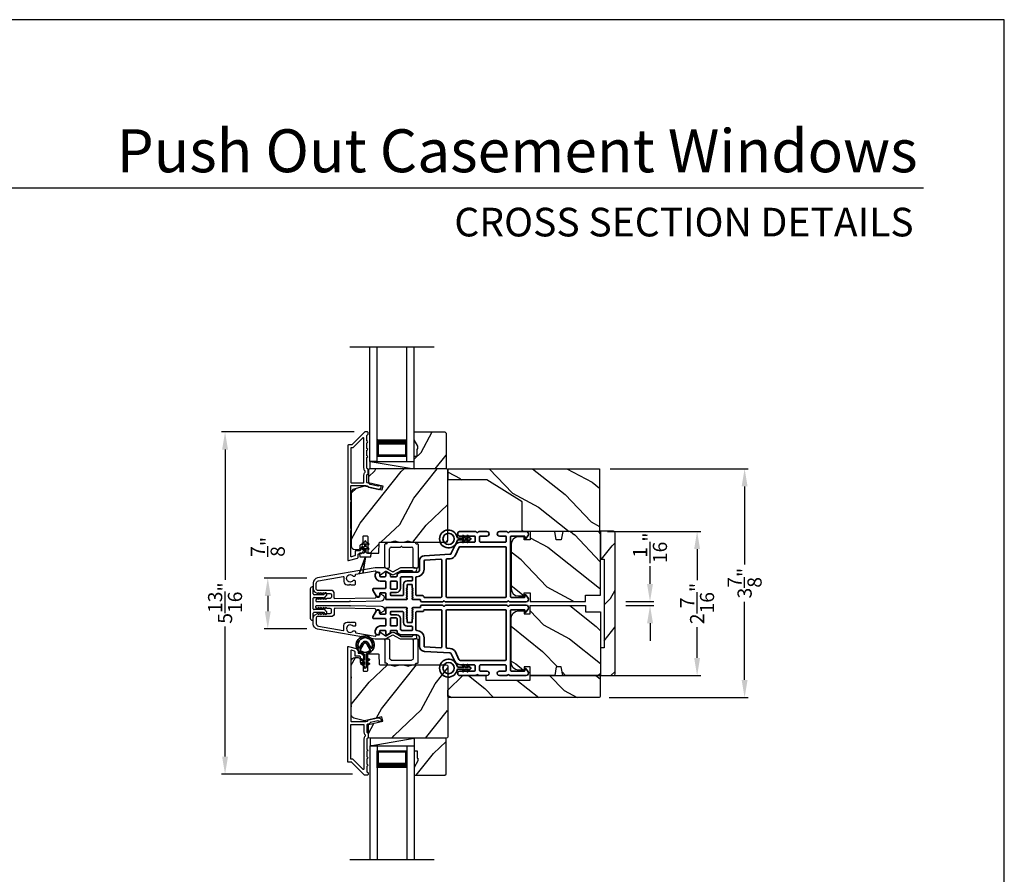
# Model space of a CAD drawing. Extents: x 170 to 272, y -160 to -116.
# Drawn here: x 255 to 272, y -130 to -116 of the extents above; entities that cross this region are included whole.
import ezdxf
from ezdxf.enums import TextEntityAlignment as Align

# ---------------------------------------------------------------- set-up
doc = ezdxf.new("R2010")
doc.units = 0
doc.header["$LTSCALE"] = 2
doc.header["$MEASUREMENT"] = 0
doc.header["$PDMODE"] = 3
doc.layers.get('0').update_dxf_attribs({"linetype": 'CONTINUOUS'})
doc.layers.get('DEFPOINTS').update_dxf_attribs({"color": 3, "linetype": 'CONTINUOUS'})
doc.layers.add('Dim', color=7, linetype='CONTINUOUS')
doc.styles.add('Arial', font='arial.ttf')
doc.styles.get("Standard").update_dxf_attribs({"font": 'arial.ttf'})
doc.dimstyles.get("Standard").update_dxf_attribs({"dimtxt": 0.24, "dimasz": 0.3, "dimexe": 0.0625, "dimexo": 0.18, "dimgap": 0.09, "dimtad": 0, "dimdec": 4, "dimzin": 0, "dimdsep": 46, "dimlunit": 4, "dimtxsty": 'STANDARD', "dimcen": 0, "dimadec": 5, "dimazin": 0, "dimtfac": 1, "dimtdec": 4, "dimtofl": 0, "dimtmove": 2, "dimatfit": 3, "dimfxl": 1, "dimtolj": 1, "dimtzin": 0, "dimarcsym": 0})
pattern_1 = [(61.8699, (102.20175, -184.59601), (-1.8736867, -3.08047044), [0.5, -4.5]), (51.5651, (101.5312, -184.5777), (0.4836882, 1.3289269), [1.118034, -1.118034]), (43.4349, (101.31987, -184.12454), (1.3899984, 1.75154305), [0.632456, -2.529822])]

# ---------------------------------------------------------------- blocks, each defined once
blk = doc.blocks.new('*D457')
at = {"layer": 'DEFPOINTS', "color": 0, "transparency": 16777216}
for p in [(260.376, -125.442), (259.535, -126.302), (260.376, -126.302)]:
    blk.add_point(p, dxfattribs=at)
at = {"layer": 'Dim', "color": 0, "lineweight": -2, "transparency": 16777216}
for p, q in [((260.196, -125.442), (259.472, -125.442)), ((259.535, -125.742), (259.535, -126.002)), ((260.196, -126.302), (259.472, -126.302))]:
    blk.add_line(p, q, dxfattribs=at)
at = {"layer": 'Dim', "color": 0, "transparency": 16777216}
for points in [[(259.485, -125.742), (259.585, -125.742), (259.535, -125.442)], [(259.485, -126.002), (259.585, -126.002), (259.535, -126.302)]]:
    blk.add_solid(points, dxfattribs=at)
at = {"layer": 'Dim', "color": 0, "transparency": 16777216, "insert": (259.535, -124.913), "char_height": 0.24, "attachment_point": 5, "rotation": 90}
blk.add_mtext('\\A1;{\\H1x;\\S7/8;}"', dxfattribs=at)
blk = doc.blocks.new('*D458')
at = {"layer": 'DEFPOINTS', "color": 0, "transparency": 16777216}
for p in [(265.415, -125.839), (265.415, -125.905), (266.004, -125.839)]:
    blk.add_point(p, dxfattribs=at)
at = {"layer": 'Dim', "color": 0, "lineweight": -2, "transparency": 16777216}
for p, q in [((266.004, -125.539), (266.004, -125.239)), ((265.595, -125.839), (266.066, -125.839)), ((265.595, -125.905), (266.066, -125.905)), ((266.004, -126.205), (266.004, -126.505))]:
    blk.add_line(p, q, dxfattribs=at)
at = {"layer": 'Dim', "color": 0, "transparency": 16777216}
for points in [[(265.954, -125.539), (266.054, -125.539), (266.004, -125.839)], [(265.954, -126.205), (266.054, -126.205), (266.004, -125.905)]]:
    blk.add_solid(points, dxfattribs=at)
at = {"layer": 'Dim', "color": 0, "transparency": 16777216, "insert": (266.004, -124.929), "char_height": 0.24, "attachment_point": 5, "rotation": 90}
blk.add_mtext('\\A1;{\\H1x;\\S1/16;}"', dxfattribs=at)
blk = doc.blocks.new('*D553')
at = {"layer": 'DEFPOINTS', "color": 0, "transparency": 16777216}
for p in [(265.105, -124.651), (266.801, -124.651), (265.105, -127.093)]:
    blk.add_point(p, dxfattribs=at)
at = {"layer": 'Dim', "color": 0, "lineweight": -2, "transparency": 16777216}
for p, q in [((265.285, -124.651), (266.864, -124.651)), ((266.801, -124.951), (266.801, -125.474)), ((266.801, -126.793), (266.801, -126.271)), ((265.285, -127.093), (266.864, -127.093))]:
    blk.add_line(p, q, dxfattribs=at)
at = {"layer": 'Dim', "color": 0, "transparency": 16777216}
for points in [[(266.751, -124.951), (266.851, -124.951), (266.801, -124.651)], [(266.751, -126.793), (266.851, -126.793), (266.801, -127.093)]]:
    blk.add_solid(points, dxfattribs=at)
at = {"layer": 'Dim', "color": 0, "transparency": 16777216, "insert": (266.801, -125.872), "char_height": 0.24, "attachment_point": 5, "rotation": 90}
blk.add_mtext('\\A1;2{\\H1x;\\S7/16;}"', dxfattribs=at)
blk = doc.blocks.new('*D459')
at = {"layer": 'DEFPOINTS', "color": 0, "transparency": 16777216}
for p in [(261.179, -122.966), (258.812, -128.762), (261.147, -128.762)]:
    blk.add_point(p, dxfattribs=at)
at = {"layer": 'Dim', "color": 0, "lineweight": -2, "transparency": 16777216}
for p, q in [((260.999, -122.966), (258.75, -122.966)), ((258.812, -123.266), (258.812, -125.468)), ((258.812, -128.462), (258.812, -126.261)), ((260.967, -128.762), (258.75, -128.762))]:
    blk.add_line(p, q, dxfattribs=at)
at = {"layer": 'Dim', "color": 0, "transparency": 16777216}
for points in [[(258.762, -123.266), (258.862, -123.266), (258.812, -122.966)], [(258.762, -128.462), (258.862, -128.462), (258.812, -128.762)]]:
    blk.add_solid(points, dxfattribs=at)
at = {"layer": 'Dim', "color": 0, "transparency": 16777216, "insert": (258.812, -125.864), "char_height": 0.24, "attachment_point": 5, "rotation": 90}
blk.add_mtext('\\A1;5{\\H1x;\\S13/16;}"', dxfattribs=at)
blk = doc.blocks.new('A$C213E3FBD')
for p, q in [((0.102, 0.264), (0.101, 0.263)), ((0.103, 0.251), (0.133, 0.221)), ((0.133, 0.221), (0.133, 0.065)), ((0.186, 0.238), (0.153, 0.27)), ((0.178, 0.216), (0.186, 0.224)), ((0.178, 0.065), (0.178, 0.216)), ((0.41, 0.27), (0.377, 0.238)), ((0.377, 0.224), (0.385, 0.216)), ((0.385, 0.216), (0.385, 0.065)), ((0.43, 0.221), (0.46, 0.251)), ((0.43, 0.065), (0.43, 0.221)), ((0.462, 0.263), (0.461, 0.264)), ((0, 0.04), (0, 0.032)), ((0.118, 0.05), (0.01, 0.05)), ((0.37, 0.05), (0.193, 0.05)), ((0.553, 0.05), (0.445, 0.05)), ((0.563, 0.032), (0.563, 0.04)), ((0.032, 0), (0.531, 0))]:
    blk.add_line(p, q)
for centre, radius, start, end in [((0.11, 0.258), 0.01, 150, 225), ((0.13, 0.247), 0.0326, 45, 150), ((0.179, 0.231), 0.01, 315, 45), ((0.385, 0.231), 0.01, 135, 225), ((0.433, 0.247), 0.0326, 30, 135), ((0.453, 0.258), 0.01, 315, 30), ((0.01, 0.04), 0.01, 90, 180), ((0.032, 0.032), 0.032, 180, 270), ((0.118, 0.065), 0.015, 270, 0), ((0.193, 0.065), 0.015, 180, 270), ((0.37, 0.065), 0.015, 270, 0), ((0.445, 0.065), 0.015, 180, 270), ((0.531, 0.032), 0.032, 270, 0), ((0.553, 0.04), 0.01, 0, 90)]:
    blk.add_arc(centre, radius, start, end)
blk = doc.blocks.new('A$C5AAE0589')
blk.add_blockref('A$C213E3FBD', (0, 0))
blk = doc.blocks.new('*D460')
at = {"layer": 'DEFPOINTS', "color": 0, "transparency": 16777216}
for p in [(265.152, -123.589), (265.132, -127.465), (267.605, -127.465)]:
    blk.add_point(p, dxfattribs=at)
at = {"layer": 'Dim', "color": 0, "lineweight": -2, "transparency": 16777216}
for p, q in [((265.332, -123.589), (267.667, -123.589)), ((267.605, -123.889), (267.605, -125.212)), ((267.605, -127.165), (267.605, -125.842)), ((265.312, -127.465), (267.667, -127.465))]:
    blk.add_line(p, q, dxfattribs=at)
at = {"layer": 'Dim', "color": 0, "transparency": 16777216}
for points in [[(267.555, -123.889), (267.655, -123.889), (267.605, -123.589)], [(267.555, -127.165), (267.655, -127.165), (267.605, -127.465)]]:
    blk.add_solid(points, dxfattribs=at)
at = {"layer": 'Dim', "color": 0, "transparency": 16777216, "insert": (267.605, -125.527), "char_height": 0.24, "attachment_point": 5, "rotation": 90}
blk.add_mtext('\\A1;3{\\H1x;\\S7/8;}"', dxfattribs=at)
blk = doc.blocks.new('A$C0691211F')
for p, q in [((0.091, 0.53), (0.049, 0.506)), ((0.06, 0.487), (0.091, 0.505)), ((0.091, 0.535), (0.091, 0.53)), ((0.091, 0.505), (0.091, 0.45)), ((0.121, 0.53), (0.121, 0.535)), ((0.163, 0.506), (0.121, 0.53)), ((0.121, 0.505), (0.152, 0.487)), ((0.121, 0.45), (0.121, 0.505)), ((0.006, 0.34), (0.006, 0.31)), ((0.076, 0.34), (0.006, 0.34)), ((0.091, 0.45), (0.049, 0.426)), ((0.06, 0.407), (0.091, 0.425)), ((0.091, 0.425), (0.091, 0.355)), ((0.163, 0.426), (0.121, 0.45)), ((0.121, 0.425), (0.152, 0.407)), ((0.121, 0.355), (0.121, 0.425)), ((0.206, 0.34), (0.136, 0.34)), ((0.206, 0.31), (0.206, 0.34)), ((0.106, 0.28), (0, 0)), ((0, 0), (0.106, 0.279)), ((0.006, 0.31), (0.012, 0.31)), ((0.012, 0.31), (0.012, 0.28)), ((0.012, 0.28), (0.106, 0.28)), ((0.062, 0), (0.106, 0.28)), ((0.106, 0.279), (0.062, 0)), ((0.106, 0.28), (0.106, 0.28)), ((0.106, 0.28), (0.2, 0.28)), ((0.2, 0.31), (0.206, 0.31)), ((0.2, 0.28), (0.2, 0.31)), ((0, 0), (0, 0)), ((0.062, 0), (0.062, 0))]:
    blk.add_line(p, q)
for centre, radius, start, end in [((0.055, 0.496), 0.011, 120, 300), ((0.106, 0.535), 0.015, 0, 180), ((0.158, 0.496), 0.011, 240, 60), ((0.055, 0.416), 0.011, 120, 300), ((0.076, 0.355), 0.015, 270, 0), ((0.136, 0.355), 0.015, 180, 270), ((0.158, 0.416), 0.011, 240, 60)]:
    blk.add_arc(centre, radius, start, end)
blk = doc.blocks.new('A$C3DE365C7')
for p, q in [((0, 0), (0, 1.934)), ((0.125, 0), (0.125, 1.934)), ((0.625, 0), (0.625, 1.934)), ((0.75, 0), (0.75, 1.934)), ((0.125, 0.375), (0.125, 0.089)), ((0.625, 0.089), (0.625, 0.375)), ((0.125, 0.089), (0.625, 0.089)), ((0.625, 0.089), (0.625, 0.089)), ((0.125, 0), (0, 0)), ((0.625, 0), (0.75, 0))]:
    blk.add_line(p, q)
for points, const_width in [([(0.125, 0.33), (0.625, 0.33)], 0.09), ([(0.14, 0.089), (0.14, 0.33)], 0.03), ([(0.61, 0.089), (0.61, 0.33)], 0.03), ([(0.14, 0.104), (0.61, 0.104)], 0.03)]:
    blk.add_lwpolyline(points, dxfattribs=dict(const_width=const_width))
blk = doc.blocks.new('A$C003C651C')
for p, q in [((0, 0.02), (0, 0.402)), ((0.031, 0.412), (0.01, 0.412)), ((0.041, 0.427), (0.041, 0.422)), ((0.051, 0.437), (0.511, 0.437)), ((0.11, 0.357), (0.264, 0.357)), ((0.298, 0.357), (0.452, 0.357)), ((0.521, 0.427), (0.521, 0.422)), ((0.531, 0.412), (0.552, 0.412)), ((0.562, 0.402), (0.562, 0.02)), ((0.08, 0.02), (0.08, 0.327)), ((0.482, 0.02), (0.482, 0.327)), ((0.02, 0), (0.06, 0)), ((0.542, 0), (0.502, 0))]:
    blk.add_line(p, q)
for centre, radius, start, end in [((0.01, 0.402), 0.01, 90, 180), ((0.031, 0.422), 0.01, 270, 0), ((0.051, 0.427), 0.01, 90, 180), ((0.11, 0.327), 0.03, 90, 180), ((0.264, 0.367), 0.01, 270, 330), ((0.281, 0.357), 0.01, 30, 150), ((0.298, 0.367), 0.01, 210, 270), ((0.452, 0.327), 0.03, 0, 90), ((0.511, 0.427), 0.01, 360, 90), ((0.531, 0.422), 0.01, 180, 270), ((0.552, 0.402), 0.01, 0, 90), ((0.02, 0.02), 0.02, 180, 270), ((0.06, 0.02), 0.02, 270, 0), ((0.502, 0.02), 0.02, 180, 270), ((0.542, 0.02), 0.02, 270, 0)]:
    blk.add_arc(centre, radius, start, end)
blk = doc.blocks.new('A$Cafdcb3b8')
at = {"color": 7, "linetype": 'Continuous', "lineweight": 35}
for points in [[(0.132, 0.128), (0.092, 0.152, 0.999978), (0.082, 0.134), (0.132, 0.105), (0.132, 0.058), (0.092, 0.081, 1.000037), (0.082, 0.064), (0.132, 0.035), (0.132, 0.017, 1.000004), (0.167, 0.017), (0.167, 0.035), (0.218, 0.064, 1.000039), (0.208, 0.081), (0.167, 0.058), (0.167, 0.105), (0.218, 0.134, 0.999981), (0.208, 0.152), (0.167, 0.128), (0.167, 0.233, -0.364455), (0.176, 0.242, 11.544322), (0.124, 0.242, -0.364437), (0.132, 0.233)], [(0.265, 0.342, 1.497261), (0.035, 0.342, 0.621751), (0.052, 0.341), (0.098, 0.42, -0.577337), (0.202, 0.42), (0.247, 0.341, 0.621751)], [(0.236, 0.31, -0.351505), (0.234, 0.298, -0.389138), (0.065, 0.298, -0.351505), (0.064, 0.31), (0.12, 0.408, -0.577347), (0.18, 0.408)]]:
    blk.add_lwpolyline(points, format="xyb", close=True, dxfattribs=at)
blk = doc.blocks.new('A$C3b698112')
at = {"color": 7, "linetype": 'Continuous', "lineweight": 35}
blk.add_lwpolyline([(0.314, 0.132), (0.315, 0.134, -0.22177), (0.319, 0.135), (0.406, 0.135), (0.387, 0.103, 1.000044), (0.405, 0.093), (0.43, 0.135), (0.481, 0.135), (0.462, 0.103, 1.000044), (0.48, 0.093), (0.505, 0.135), (0.515, 0.135, 1.000008), (0.515, 0.164), (0.505, 0.164), (0.48, 0.207, 1.000044), (0.462, 0.197), (0.481, 0.164), (0.43, 0.164), (0.405, 0.207, 1.000044), (0.387, 0.197), (0.406, 0.164), (0.319, 0.164, -0.22177), (0.315, 0.166), (0.314, 0.168, 0.221778), (0.31, 0.17), (0.299, 0.17, 15.051205), (0.299, 0.13), (0.31, 0.13, 0.221778)], format="xyb", close=True, dxfattribs=at)
blk.add_circle((0.15, 0.15), 0.095, dxfattribs=at)
blk = doc.blocks.new('A$Ce439cf9e')
at = {"color": 7, "linetype": 'Continuous', "lineweight": 35}
for points in [[(0.224, 0.055), (0.224, 0.15, 0.414217), (0.209, 0.165), (0.134, 0.165, 0.414214), (0.119, 0.15), (0.119, 0.12, -0.767322), (0.063, 0.105), (0.003, 0.21, -0.577345), (0.02, 0.24), (0.209, 0.24, 0.414217), (0.224, 0.255), (0.224, 0.35, 0.414217), (0.209, 0.365), (0.129, 0.365, -0.414211), (0.044, 0.45), (0.044, 0.475, -0.414203), (0.084, 0.515), (0.089, 0.515, -0.414206), (0.119, 0.485), (0.119, 0.455, 0.414214), (0.134, 0.44), (0.209, 0.44, 0.414217), (0.224, 0.455), (0.224, 0.505, -0.414198), (0.234, 0.515), (0.238, 0.515, -0.140562), (0.254, 0.51), (0.292, 0.487, -0.258606), (0.299, 0.474), (0.299, 0.455, 0.414207), (0.314, 0.44), (0.399, 0.44, 0.414214), (0.414, 0.455), (0.414, 0.474, -0.258588), (0.421, 0.487), (0.459, 0.51, -0.140562), (0.475, 0.515), (0.744, 0.515, 0.414222), (0.794, 0.565), (0.794, 0.71, -0.398127), (0.875, 0.795), (1.305, 0.819, 0.276546), (1.331, 0.836), (1.39, 0.962, -0.291473), (1.485, 1.023), (1.72, 1.023, 0.414242), (1.735, 1.038), (1.735, 1.113, 0.414203), (1.72, 1.128), (1.47, 1.128, -0.414208), (1.44, 1.158), (1.44, 1.173, -0.414227), (1.47, 1.203), (1.746, 1.203, -0.267976), (1.759, 1.195, 0.57734), (1.785, 1.195, -0.267976), (1.798, 1.203), (1.934, 1.203, -1.000003), (1.934, 1.128), (1.825, 1.128, 0.414203), (1.81, 1.113), (1.81, 1.038, 0.414242), (1.825, 1.023), (2.244, 1.023, 0.414241), (2.259, 1.038), (2.259, 1.113, 0.414202), (2.244, 1.128), (2.144, 1.128, -1.000003), (2.144, 1.203), (2.27, 1.203, -0.267978), (2.283, 1.195, 0.577339), (2.309, 1.195, -0.267978), (2.322, 1.203), (2.598, 1.203, -0.606819), (2.63, 1.14), (2.593, 1.087, -0.733246), (2.575, 1.093), (2.575, 1.123, 0.414248), (2.57, 1.128), (2.349, 1.128, 0.414201), (2.334, 1.113), (2.334, 0.105, 0.414213), (2.349, 0.09), (2.57, 0.09, 0.414132), (2.575, 0.095), (2.575, 0.125, -0.733247), (2.593, 0.131), (2.63, 0.078, -0.606817), (2.597, 0.015), (2.322, 0.015, -0.267911), (2.309, 0.022, 0.577339), (2.283, 0.022, -0.26791), (2.27, 0.015), (1.234, 0.015, -0.267909), (1.221, 0.022, 0.57734), (1.195, 0.022, -0.267913), (1.182, 0.015), (0.831, 0.015, -0.414206), (0.811, 0.035), (0.811, 0.04, 0.414217), (0.796, 0.055), (0.681, 0.055, -0.414244), (0.666, 0.07), (0.666, 0.072), (0.681, 0.087), (0.666, 0.102), (0.681, 0.116), (0.666, 0.131), (0.681, 0.146), (0.666, 0.161), (0.681, 0.176), (0.666, 0.191), (0.681, 0.205), (0.666, 0.22), (0.681, 0.235), (0.666, 0.25), (0.666, 0.305), (0.586, 0.305), (0.586, 0.25), (0.571, 0.235), (0.586, 0.22), (0.571, 0.205), (0.586, 0.191), (0.571, 0.176), (0.586, 0.161), (0.571, 0.146), (0.586, 0.131), (0.571, 0.116), (0.586, 0.102), (0.571, 0.087), (0.586, 0.072), (0.586, 0.07, -0.414244), (0.571, 0.055), (0.224, 0.055, 0)], [(2.244, 0.948, -0.414202), (2.259, 0.933), (2.259, 0.105, -0.414213), (2.244, 0.09), (1.26, 0.09, -0.414212), (1.245, 0.105), (1.245, 0.726, -0.398117), (1.259, 0.741), (1.309, 0.744, 0.276548), (1.399, 0.804), (1.458, 0.931, -0.291483), (1.485, 0.948), (2.244, 0.948)], [(0.299, 0.135), (0.299, 0.16, -0.414234), (0.314, 0.175), (0.404, 0.175, 0.41421), (0.469, 0.24), (0.469, 0.42, -0.258596), (0.476, 0.433), (0.485, 0.438, -0.140599), (0.492, 0.44), (0.661, 0.44, -0.414195), (0.676, 0.425), (0.676, 0.385, -0.414234), (0.661, 0.37), (0.586, 0.37, 0.41421), (0.521, 0.305), (0.521, 0.135, -0.414217), (0.506, 0.12), (0.314, 0.12, -0.414207), (0.299, 0.135)], [(0.414, 0.35), (0.414, 0.245, -0.414214), (0.399, 0.23), (0.314, 0.23, -0.414207), (0.299, 0.245), (0.299, 0.35, -0.414207), (0.314, 0.365), (0.399, 0.365, -0.414214), (0.414, 0.35)]]:
    blk.add_lwpolyline(points, format="xyb", dxfattribs=at)
blk.add_lwpolyline([(1.154, 0.735, -0.430499), (1.17, 0.72), (1.17, 0.105, -0.414217), (1.155, 0.09), (0.871, 0.09, 0.414226), (0.841, 0.12), (0.746, 0.12, -0.414217), (0.731, 0.135), (0.731, 0.425, -0.410198), (0.746, 0.44, 0.410178), (0.869, 0.565), (0.869, 0.705, -0.398129), (0.884, 0.72)], format="xyb", close=True, dxfattribs=at)
at = {"xscale": -1, "rotation": 180}
blk.add_blockref('A$C3b698112', (1.134, 1.229), dxfattribs=at)

msp = doc.modelspace()

# ---------------------------------------------------------------- hatches: boundary and pattern name
h = msp.add_hatch()
h.set_pattern_fill('WOOD2', color=256, angle=205, style=0)
h.set_pattern_definition([(61.8699, (49.27618, 11.34351), (-1.87368671, -3.08047044), [0.5, -4.5]), (51.5651, (48.6056, 11.36184), (0.4836882, 1.3289269), [1.118034, -1.118034]), (43.4349, (48.3943, 11.815), (1.3899984, 1.75154305), [0.632456, -2.529822])])
h.paths.add_polyline_path([(262.07663, -123.20769), (262.01363, -123.09869), (262.01363, -122.96569), (262.53263, -122.96569), (262.55263, -122.98569), (262.55263, -123.59069), (262.01363, -123.59069), (262.01363, -123.37969), (262.06063, -123.37969), (262.06063, -123.25469), (262.07663, -123.25469)])
h = msp.add_hatch()
h.set_pattern_fill('WOOD2', color=256, angle=205, style=0)
h.set_pattern_definition(pattern_1)
edge = h.paths.add_edge_path()
edge.add_line((261.00864, -124.95769), (261.06704, -124.95769))
edge.add_arc((261.06704, -124.92769), 0.03, 270.000363, 357.999068)
edge.add_line((261.09702, -124.92874), (261.09864, -124.88234))
edge.add_arc((261.10864, -124.88269), 0.01, 89.999859, 177.996691, ccw=False)
edge.add_line((261.10864, -124.87269), (261.13764, -124.87269))
edge.add_arc((261.13764, -124.86269), 0.01, 270.006796, 359.993204)
edge.add_line((261.14764, -124.86269), (261.14764, -124.73769))
edge.add_arc((261.15764, -124.73769), 0.01, 89.997001, 180.00468, ccw=False)
edge.add_line((261.15764, -124.72769), (261.21564, -124.72769))
edge.add_arc((261.21564, -124.73769), 0.01, -0.00468, 90.00468, ccw=False)
edge.add_line((261.22564, -124.73769), (261.22564, -125.01069))
edge.add_arc((261.23564, -125.01069), 0.01, 180.006796, 269.991523)
edge.add_line((261.23564, -125.02069), (261.40486, -125.02069))
edge.add_arc((261.40486, -125.01069), 0.01, 269.999086, 358.005266)
edge.add_line((261.41486, -125.01104), (261.42064, -124.84534))
edge.add_arc((261.43064, -124.84569), 0.01, 89.999086, 178.005266, ccw=False)
edge.add_line((261.43064, -124.83569), (261.58746, -124.83569))
edge.add_arc((261.58747, -124.77572), 0.05997, 269.993525, 285.525785)
edge.add_line((261.60352, -124.8335), (261.66958, -124.81515))
edge.add_arc((261.68564, -124.87295), 0.05999, 74.4724, 105.5276, ccw=False)
edge.add_line((261.7017, -124.81515), (261.76776, -124.8335))
edge.add_arc((261.78381, -124.77572), 0.05997, 254.474215, 270.006475)
edge.add_line((261.78382, -124.83569), (261.81035, -124.83569))
edge.add_arc((261.81035, -124.77571), 0.05998, 269.998084, 285.503341)
edge.add_line((261.82639, -124.83351), (261.8926, -124.81514))
edge.add_arc((261.90864, -124.87296), 0.06, 74.498645, 105.501355, ccw=False)
edge.add_line((261.92467, -124.81514), (261.99089, -124.83351))
edge.add_arc((262.00692, -124.77571), 0.05998, 254.496659, 270)
edge.add_line((262.00692, -124.83569), (262.55364, -124.83569))
edge.add_arc((262.55364, -124.80569), 0.03, 270.000505, 359.998375)
edge.add_line((262.58364, -124.80569), (262.58364, -123.62069))
edge.add_arc((262.55364, -123.62069), 0.03, 0.000505, 89.999495)
edge.add_line((262.55364, -123.59069), (261.26764, -123.59069))
edge.add_arc((261.26764, -123.62069), 0.03, 90.001222, 179.998778)
edge.add_line((261.23764, -123.62069), (261.23764, -123.82211))
edge.add_line((261.23764, -123.82211), (261.48064, -123.87821))
edge.add_line((261.48064, -123.87821), (261.46309, -123.95421))
edge.add_line((261.46309, -123.95421), (261.17064, -123.88669))
edge.add_line((261.17064, -123.88669), (260.99311, -123.93426))
edge.add_arc((261.00864, -123.99221), 0.06, 104.999295, 180.00124)
edge.add_line((260.94864, -123.99221), (260.94864, -124.89769))
edge.add_arc((261.00864, -124.89769), 0.06, 180.000266, 269.999734)
h = msp.add_hatch()
h.set_pattern_fill('WOOD2', color=256, angle=115, style=0, pattern_type=2)
h.set_pattern_definition([(331.8699, (875.85524, 160.35601), (-3.080470436, 1.87368671), [0.5, -4.5]), (321.5651, (875.87356, 161.0266), (1.32892688, -0.4836882), [1.118034, -1.118034]), (313.4349, (876.32672, 161.2379), (1.75154305, -1.38999838), [0.632456, -2.529822])])
h.paths.add_polyline_path([(263.24423, -123.77629), (262.58923, -123.77629), (262.58923, -123.58879), (265.15173, -123.58879), (265.15173, -124.65129), (263.83923, -124.65129), (263.83923, -124.15129)])
h = msp.add_hatch()
h.set_pattern_fill('WOOD2', color=256, angle=115, style=0)
h.set_pattern_definition([(331.8699, (184.12766, -192.74441), (-3.08047044, 1.8736867), [0.5, -4.5]), (321.5651, (184.146, -192.07384), (1.3289269, -0.4836882), [1.118034, -1.118034]), (313.4349, (184.59913, -191.86253), (1.751543, -1.3899984), [0.632456, -2.529822])])
edge = h.paths.add_edge_path()
edge.add_arc((265.10479, -124.70973), 0.06, 0, 90)
edge.add_line((265.10479, -124.64973), (264.52591, -124.64973))
edge.add_line((264.52591, -124.64973), (264.50034, -124.79473))
edge.add_line((264.50034, -124.79473), (264.41767, -124.79473))
edge.add_line((264.41767, -124.79473), (264.39211, -124.64973))
edge.add_line((264.39211, -124.64973), (263.9741, -124.64973))
edge.add_line((263.9741, -124.64973), (263.9741, -124.79473))
edge.add_line((263.9741, -124.79473), (263.8741, -124.79473))
edge.add_line((263.8741, -124.79473), (263.8741, -124.74373))
edge.add_line((263.8741, -124.74373), (263.7781, -124.74373))
edge.add_arc((263.7781, -124.86873), 0.125, 90, 180)
edge.add_line((263.6531, -124.86873), (263.6531, -125.61873))
edge.add_arc((263.7781, -125.61873), 0.125, 180, 270)
edge.add_line((263.7781, -125.74373), (263.8741, -125.74373))
edge.add_line((263.8741, -125.74373), (263.8741, -125.69273))
edge.add_line((263.8741, -125.69273), (263.9741, -125.69273))
edge.add_line((263.9741, -125.69273), (263.9741, -125.83773))
edge.add_line((263.9741, -125.83773), (264.91479, -125.83773))
edge.add_line((264.91479, -125.83773), (264.91479, -125.72773))
edge.add_line((264.91479, -125.72773), (265.16479, -125.72773))
edge.add_line((265.16479, -125.72773), (265.16479, -124.70973))
h = msp.add_hatch()
h.set_pattern_fill('WOOD2', color=256, angle=205, style=0, pattern_type=2)
h.set_pattern_definition([(61.8699, (193.50275, -135.0116), (-1.8736867, -3.08047044), [0.5, -4.5]), (51.5651, (192.83218, -134.9933), (0.4836882, 1.328927), [1.118034, -1.118034]), (43.4349, (192.62087, -134.54013), (1.3899984, 1.751543), [0.632456, -2.529822])])
edge = h.paths.add_edge_path()
edge.add_line((265.16479, -124.64804), (265.16479, -125.12104))
edge.add_line((265.16479, -125.12104), (265.22779, -125.12104))
edge.add_line((265.22779, -125.12104), (265.22779, -126.62004))
edge.add_line((265.22779, -126.62004), (265.16479, -126.62004))
edge.add_line((265.16479, -126.62004), (265.16479, -127.09304))
edge.add_line((265.16479, -127.09304), (265.38479, -127.09304))
edge.add_arc((265.38479, -127.06304), 0.03, 270, 360)
edge.add_line((265.41479, -127.06304), (265.41479, -124.67804))
edge.add_arc((265.38479, -124.67804), 0.03, 0, 90)
edge.add_line((265.38479, -124.64804), (265.16479, -124.64804))
h = msp.add_hatch()
h.set_pattern_fill('WOOD2', color=256, angle=115, style=0)
h.set_pattern_definition([(331.8699, (184.12766, -207.70874), (-3.08047044, 1.8736867), [0.5, -4.5]), (321.5651, (184.146, -207.03817), (1.3289269, -0.4836882), [1.118034, -1.118034]), (313.4349, (184.59913, -206.82686), (1.75154305, -1.3899984), [0.632456, -2.529822])])
edge = h.paths.add_edge_path()
edge.add_arc((265.10479, -127.03136), 0.06, 270, 360, ccw=False)
edge.add_line((265.10479, -127.09136), (264.52591, -127.09136))
edge.add_line((264.52591, -127.09136), (264.50034, -126.94636))
edge.add_line((264.50034, -126.94636), (264.41767, -126.94636))
edge.add_line((264.41767, -126.94636), (264.39211, -127.09136))
edge.add_line((264.39211, -127.09136), (263.9741, -127.09136))
edge.add_line((263.9741, -127.09136), (263.9741, -126.94636))
edge.add_line((263.9741, -126.94636), (263.8741, -126.94636))
edge.add_line((263.8741, -126.94636), (263.8741, -126.99736))
edge.add_line((263.8741, -126.99736), (263.7781, -126.99736))
edge.add_arc((263.7781, -126.87236), 0.125, 180, 270, ccw=False)
edge.add_line((263.6531, -126.87236), (263.6531, -126.12236))
edge.add_arc((263.7781, -126.12236), 0.125, 90, 180, ccw=False)
edge.add_line((263.7781, -125.99736), (263.8741, -125.99736))
edge.add_line((263.8741, -125.99736), (263.8741, -126.04836))
edge.add_line((263.8741, -126.04836), (263.9741, -126.04836))
edge.add_line((263.9741, -126.04836), (263.9741, -125.90336))
edge.add_line((263.9741, -125.90336), (264.91479, -125.90336))
edge.add_line((264.91479, -125.90336), (264.91479, -126.01336))
edge.add_line((264.91479, -126.01336), (265.16479, -126.01336))
edge.add_line((265.16479, -126.01336), (265.16479, -127.03136))
h = msp.add_hatch()
h.set_pattern_fill('WOOD2', color=256, angle=205, style=0)
h.set_pattern_definition(pattern_1)
edge = h.paths.add_edge_path()
edge.add_line((261.00864, -126.78652), (261.06704, -126.78652))
edge.add_arc((261.06704, -126.81652), 0.03, 2.000932, 89.999637, ccw=False)
edge.add_line((261.09702, -126.81547), (261.09864, -126.86187))
edge.add_arc((261.10864, -126.86152), 0.01, 182.003309, 270.000141)
edge.add_line((261.10864, -126.87152), (261.13764, -126.87152))
edge.add_arc((261.13764, -126.88152), 0.01, 0.006796, 89.993204, ccw=False)
edge.add_line((261.14764, -126.88152), (261.14764, -127.00652))
edge.add_arc((261.15764, -127.00652), 0.01, 179.99532, 270.002999)
edge.add_line((261.15764, -127.01652), (261.21564, -127.01652))
edge.add_arc((261.21564, -127.00652), 0.01, 269.99532, 360.00468)
edge.add_line((261.22564, -127.00652), (261.22564, -126.73352))
edge.add_arc((261.23564, -126.73352), 0.01, 90.008477, 179.993204, ccw=False)
edge.add_line((261.23564, -126.72352), (261.40486, -126.72352))
edge.add_arc((261.40486, -126.73352), 0.01, 1.994734, 90.000914, ccw=False)
edge.add_line((261.41486, -126.73317), (261.42064, -126.89887))
edge.add_arc((261.43064, -126.89852), 0.01, 181.994734, 270.000914)
edge.add_line((261.43064, -126.90852), (261.58746, -126.90852))
edge.add_arc((261.58747, -126.96849), 0.05997, 74.474215, 90.006475, ccw=False)
edge.add_line((261.60352, -126.91071), (261.66958, -126.92906))
edge.add_arc((261.68564, -126.87126), 0.05999, 254.4724, 285.5276)
edge.add_line((261.7017, -126.92906), (261.76776, -126.91071))
edge.add_arc((261.78381, -126.96849), 0.05997, 89.993525, 105.525785, ccw=False)
edge.add_line((261.78382, -126.90852), (261.81035, -126.90852))
edge.add_arc((261.81035, -126.9685), 0.05998, 74.496659, 90.001916, ccw=False)
edge.add_line((261.82639, -126.9107), (261.8926, -126.92907))
edge.add_arc((261.90864, -126.87125), 0.06, 254.498645, 285.501355)
edge.add_line((261.92467, -126.92907), (261.99089, -126.9107))
edge.add_arc((262.00692, -126.9685), 0.05998, 90, 105.503341, ccw=False)
edge.add_line((262.00692, -126.90852), (262.55364, -126.90852))
edge.add_arc((262.55364, -126.93852), 0.03, 0.001625, 89.999495, ccw=False)
edge.add_line((262.58364, -126.93852), (262.58364, -128.12352))
edge.add_arc((262.55364, -128.12352), 0.03, 270.000505, 359.999495, ccw=False)
edge.add_line((262.55364, -128.15352), (261.26764, -128.15352))
edge.add_arc((261.26764, -128.12352), 0.03, 180.001222, 269.998778, ccw=False)
edge.add_line((261.23764, -128.12352), (261.23764, -127.9221))
edge.add_line((261.23764, -127.9221), (261.48064, -127.866))
edge.add_line((261.48064, -127.866), (261.46309, -127.79))
edge.add_line((261.46309, -127.79), (261.17064, -127.85752))
edge.add_line((261.17064, -127.85752), (260.99311, -127.80995))
edge.add_arc((261.00864, -127.752), 0.06, 179.99876, 255.000705, ccw=False)
edge.add_line((260.94864, -127.752), (260.94864, -126.84652))
edge.add_arc((261.00864, -126.84652), 0.06, 90.000266, 179.999734, ccw=False)
h = msp.add_hatch()
h.set_pattern_fill('WOOD2', color=256, angle=115, style=0)
h.set_pattern_definition([(331.8699, (190.60833, 97.468), (-3.08047044, 1.87368671), [0.5, -4.5]), (321.5651, (190.62665, 98.13858), (1.3289269, -0.4836882), [1.118034, -1.118034]), (313.4349, (191.0798, 98.3499), (1.75154305, -1.3899984), [0.632456, -2.529822])])
h.paths.add_polyline_path([(265.16164, -127.08979), (263.97364, -127.08979), (263.97364, -127.16979), (263.22364, -127.16979), (263.22364, -127.08979), (262.83364, -127.08979), (262.58364, -127.33979), (262.58364, -127.44479), (262.60364, -127.46479), (265.13164, -127.46479, 0.4142428), (265.16164, -127.43479)])
h = msp.add_hatch()
h.set_pattern_fill('WOOD2', color=256, angle=205, style=0)
h.set_pattern_definition([(61.8699, (49.27655, -1.35235), (-1.87368671, -3.08047044), [0.5, -4.5]), (51.5651, (48.606, -1.33403), (0.4836882, 1.3289269), [1.118034, -1.118034]), (43.4349, (48.39468, -0.88088), (1.3899984, 1.75154305), [0.632456, -2.529822])])
h.paths.add_polyline_path([(262.07664, -128.53652), (262.01364, -128.64552), (262.01364, -128.77852), (262.53264, -128.77852), (262.55264, -128.75852), (262.55264, -128.15352), (262.01364, -128.15352), (262.01364, -128.36452), (262.06064, -128.36452), (262.06064, -128.48952), (262.07664, -128.48952)])

# ---------------------------------------------------------------- linework, layer by layer
for p, q in [((270.63313, -118.83748), (239.72881, -118.83748)), ((262.352, -121.53145), (260.92528, -121.53145)), ((261.26764, -123.59069), (261.26764, -123.46569)), ((261.26764, -123.46569), (262.01364, -123.46569)), ((261.26764, -123.46569), (262.01364, -123.59069)), ((261.26764, -128.15352), (261.26764, -128.27852)), ((261.26764, -128.27852), (262.01364, -128.15352)), ((261.26764, -128.27852), (262.01364, -128.27852)), ((262.352, -130.21276), (260.92528, -130.21276)), ((262.352, -130.21276), (260.92528, -130.21276))]:
    msp.add_line(p, q)
for points in [[(238.00006, -115.98756), (238.00006, -159.98757), (272.00006, -159.98757), (272.00006, -115.98756)], [(262.07663, -123.20769), (262.01363, -123.09869), (262.01363, -122.96569), (262.53263, -122.96569), (262.55263, -122.98569), (262.55263, -123.59069), (262.01363, -123.59069), (262.01363, -123.37969), (262.06063, -123.37969), (262.06063, -123.25469), (262.07663, -123.25469)], [(263.24423, -123.77629), (262.58923, -123.77629), (262.58923, -123.58879), (265.15173, -123.58879), (265.15173, -124.65129), (263.83923, -124.65129), (263.83923, -124.15129)], [(262.07664, -128.53652), (262.01364, -128.64552), (262.01364, -128.77852), (262.53264, -128.77852), (262.55264, -128.75852), (262.55264, -128.15352), (262.01364, -128.15352), (262.01364, -128.36452), (262.06064, -128.36452), (262.06064, -128.48952), (262.07664, -128.48952)]]:
    msp.add_lwpolyline(points, close=True)
for points in [[(260.88864, -123.19569), (260.88864, -125.13569, 0.49314543), (260.90123, -125.14535), (261.05523, -125.10409, 0.33945426), (261.06264, -125.09443), (261.06264, -125.04069, -0.41421356), (261.07264, -125.03069), (261.09264, -125.03069, 0.41421356), (261.15264, -124.97069), (261.15264, -124.92069, 0.76732699), (261.12465, -124.91319), (261.10398, -124.94899, 0.1316525), (261.10264, -124.95399), (261.10264, -124.97069, -0.41421356), (261.09264, -124.98069), (261.02264, -124.98069, 0.41421356), (261.01264, -124.99069), (261.01264, -125.05606, -0.33945426), (261.00523, -125.06572), (260.95123, -125.08019, -0.49314543), (260.93864, -125.07053), (260.93864, -124.63768, 0.57735027), (260.93864, -124.60304), (260.93864, -124.15334, 0.57735027), (260.93864, -124.1187), (260.93864, -123.88569, -0.41421356), (260.94864, -123.87569), (261.19392, -123.87569, -0.05678412), (261.19617, -123.87595), (261.22168, -123.88183, -0.19891237), (261.22791, -123.88628), (261.23562, -123.89863, 0.19891237), (261.24185, -123.90307), (261.39489, -123.9384, 0.41421356), (261.45485, -123.90093), (261.45624, -123.89493, 0.41421356), (261.44874, -123.88294), (261.40977, -123.87394), (261.40838, -123.87994, -0.41421356), (261.39639, -123.88743), (261.27328, -123.85901, -0.19891237), (261.26705, -123.85457), (261.25934, -123.84222, 0.19891237), (261.2531, -123.83777), (261.22003, -123.83014, -0.34921563), (261.21228, -123.82039), (261.21228, -123.69507, -0.41421356), (261.22228, -123.68507), (261.22328, -123.68507, 0.41421356), (261.23328, -123.67507), (261.23328, -123.60071, 0.37039498), (261.22479, -123.59082), (261.22228, -123.59082, -0.41421356), (261.21228, -123.58082), (261.21228, -123.40069, 1), (261.21228, -123.37069), (261.21228, -123.27569, 1), (261.21228, -123.24569), (261.21228, -123.15069, 1), (261.21228, -123.12069), (261.21228, -123.02569, -0.41421356), (261.22228, -123.01569), (261.22364, -123.01569, 0.41421356), (261.23364, -123.00569), (261.23364, -122.97569, 0.41421356), (261.22364, -122.96569), (261.17928, -122.96569, 0.19891237), (261.1722, -122.96862), (260.95806, -123.18276, -0.19891237), (260.95099, -123.18569), (260.89864, -123.18569, 0.41421356)], [(261.15228, -123.82569, 0.41421356), (261.16228, -123.81569), (261.16228, -123.69495, -0.21921663), (261.18328, -123.64935), (261.18328, -123.62642, -0.21921663), (261.16228, -123.58082), (261.16228, -123.0734, 0.66817864), (261.1452, -123.06633), (260.97877, -123.23276, -0.19891237), (260.9717, -123.23569), (260.94864, -123.23569, 0.41421356), (260.93864, -123.24569), (260.93864, -123.81569, 0.41421356), (260.94864, -123.82569)], [(261.10864, -124.87269), (261.13764, -124.87269, 0.41414408), (261.14764, -124.86269), (261.14764, -124.73769, -0.41425282), (261.15764, -124.72769), (261.21564, -124.72769, -0.41426141), (261.22564, -124.73769), (261.22564, -125.01069, 0.41413549), (261.23564, -125.02069), (261.40486, -125.02069, 0.40405759), (261.41486, -125.01104), (261.42064, -124.84534, -0.40405759), (261.43064, -124.83569), (261.58746, -124.83569, 0.06787622), (261.60352, -124.8335), (261.66958, -124.81515, -0.13633935), (261.7017, -124.81515), (261.76776, -124.8335, 0.06787622), (261.78382, -124.83569), (261.81035, -124.83569, 0.06775786), (261.82639, -124.83351), (261.8926, -124.81514, -0.13610607), (261.92467, -124.81514), (261.99089, -124.83351, 0.06774946), (262.00692, -124.83569), (262.55364, -124.83569, 0.41420267), (262.58364, -124.80569), (262.58364, -123.62069, 0.4142084), (262.55364, -123.59069), (261.26764, -123.59069, 0.41420107), (261.23764, -123.62069), (261.23764, -123.82211), (261.48064, -123.87821), (261.46309, -123.95421), (261.17064, -123.88669), (260.99311, -123.93426, 0.33946373), (260.94864, -123.99221), (260.94864, -124.89769, 0.41421085), (261.00864, -124.95769), (261.06704, -124.95769, 0.40401965), (261.09702, -124.92874), (261.09864, -124.88234, -0.40401014)], [(265.16479, -124.70973, 0.41421356), (265.10479, -124.64973), (264.52591, -124.64973), (264.50034, -124.79473), (264.41767, -124.79473), (264.39211, -124.64973), (263.9741, -124.64973), (263.9741, -124.79473), (263.8741, -124.79473), (263.8741, -124.74373), (263.7781, -124.74373, 0.41421356), (263.6531, -124.86873), (263.6531, -125.61873, 0.41421356), (263.7781, -125.74373), (263.8741, -125.74373), (263.8741, -125.69273), (263.9741, -125.69273), (263.9741, -125.83773), (264.91479, -125.83773), (264.91479, -125.72773), (265.16479, -125.72773)], [(265.16479, -124.64804), (265.16479, -125.12104), (265.22779, -125.12104), (265.22779, -126.62004), (265.16479, -126.62004), (265.16479, -127.09304), (265.38479, -127.09304, 0.41421356), (265.41479, -127.06304), (265.41479, -124.67804, 0.41421356), (265.38479, -124.64804)], [(260.36932, -125.83999), (260.66111, -125.83999), (260.92003, -125.83584), (260.93003, -125.82568), (260.94003, -125.83552), (261.45604, -125.82723, 0.40951982), (261.51016, -125.77224), (261.51016, -125.76876, 0.25050833), (261.49683, -125.74381), (261.43977, -125.7057, 0.60481733), (261.42422, -125.71417), (261.42468, -125.74273, -0.41421356), (261.41484, -125.75288), (261.37284, -125.75356, 0.41421356), (261.363, -125.76372), (261.36308, -125.76872, -0.41421356), (261.35325, -125.77888), (260.67127, -125.78982, -0.41892293), (260.66111, -125.77983), (260.66111, -125.70499, 0.41421356), (260.60511, -125.64899), (260.37811, -125.64899, -0.41421356), (260.35511, -125.62599), (260.35511, -125.53132, -0.36397023), (260.3923, -125.48701), (260.81072, -125.41323, -0.46630766), (260.82245, -125.42308), (260.82245, -125.49831, 0.41421356), (260.87745, -125.55331), (260.92011, -125.55331), (260.93011, -125.54331), (260.94011, -125.55331), (261.00745, -125.55331, 0.41421356), (261.01745, -125.54331), (261.01745, -125.49465, 0.41421356), (261.00745, -125.48465), (260.97916, -125.48465, -2.86416244), (260.97916, -125.40665), (261.00745, -125.40665, 0.41421356), (261.01745, -125.39665), (261.01745, -125.38517, -0.36397023), (261.02572, -125.37532), (261.35238, -125.31772, -0.46630766), (261.36411, -125.32757), (261.36411, -125.32999, 0.41421356), (261.37411, -125.33999), (261.41611, -125.33999, -0.41421356), (261.42611, -125.34999), (261.42611, -125.37855, 0.60808674), (261.44188, -125.38672), (261.52763, -125.3262, -0.29248166), (261.53839, -125.32571), (261.62811, -125.37751, 0.26794919), (261.67811, -125.37751), (261.79273, -125.31133, -0.1316525), (261.79773, -125.30999), (261.97349, -125.30999, -0.3075529), (261.98279, -125.31631, 1.88830727), (262.01765, -125.26499), (261.79639, -125.26499, 0.1316525), (261.77139, -125.27169), (261.65811, -125.3371, -0.26794919), (261.64811, -125.3371), (261.53483, -125.27169, 0.1316525), (261.50983, -125.26499), (261.37265, -125.26499, 0.04366094), (261.35442, -125.26659), (260.37535, -125.43923, 0.36397023), (260.30511, -125.52293), (260.30511, -125.62671, 0.26794919), (260.33661, -125.68127), (260.37411, -125.70292, 0.57735027), (260.38611, -125.69599), (260.38611, -125.6856), (260.41611, -125.70292, 0.57735027), (260.42811, -125.69599), (260.42811, -125.6856), (260.45811, -125.70292, 0.57735027), (260.47011, -125.69599), (260.47011, -125.6856), (260.50011, -125.70292, 0.57735027), (260.51211, -125.69599), (260.51211, -125.6856), (260.54211, -125.70292, 0.1316525), (260.54611, -125.70399), (260.59111, -125.70399, -0.41421356), (260.61111, -125.72399), (260.61111, -125.76399, -0.41421356), (260.59111, -125.78399), (260.54611, -125.78399, 0.1316525), (260.54211, -125.78507), (260.51211, -125.80239), (260.51211, -125.79199, 0.57735027), (260.50011, -125.78507), (260.47011, -125.80239), (260.47011, -125.79199, 0.57735027), (260.45811, -125.78507), (260.42811, -125.80239), (260.42811, -125.79199, 0.57735027), (260.41611, -125.78507), (260.38611, -125.80239), (260.38611, -125.79199, 0.57735027), (260.37411, -125.78507), (260.35722, -125.79482, 0.76732699)], [(260.36932, -125.90252), (260.66111, -125.90252), (260.92003, -125.90668), (260.93003, -125.91684), (260.94003, -125.907), (261.45604, -125.91528, -0.40951982), (261.51016, -125.97028), (261.51016, -125.97376, -0.25050833), (261.49683, -125.9987), (261.43977, -126.03682, -0.60481733), (261.42422, -126.02834), (261.42468, -125.99979, 0.41421356), (261.41484, -125.98963), (261.37284, -125.98896, -0.41421356), (261.363, -125.9788), (261.36308, -125.9738, 0.41421356), (261.35325, -125.96364), (260.67127, -125.95269, 0.41892293), (260.66111, -125.96269), (260.66111, -126.03752, -0.41421356), (260.60511, -126.09352), (260.37811, -126.09352, 0.41421356), (260.35511, -126.11652), (260.35511, -126.21119, 0.36397023), (260.3923, -126.25551), (260.81072, -126.32929, 0.46630766), (260.82245, -126.31944), (260.82245, -126.24421, -0.41421356), (260.87745, -126.18921), (260.92011, -126.18921), (260.93011, -126.19921), (260.94011, -126.18921), (261.00745, -126.18921, -0.41421356), (261.01745, -126.19921), (261.01745, -126.24787, -0.41421356), (261.00745, -126.25787), (260.97916, -126.25787, 2.86416244), (260.97916, -126.33587), (261.00745, -126.33587, -0.41421356), (261.01745, -126.34587), (261.01745, -126.35735, 0.36397023), (261.02572, -126.3672), (261.35238, -126.42479, 0.46630766), (261.36411, -126.41495), (261.36411, -126.41252, -0.41421356), (261.37411, -126.40252), (261.41611, -126.40252, 0.41421356), (261.42611, -126.39252), (261.42611, -126.36397, -0.60808674), (261.44188, -126.3558), (261.52763, -126.41631, 0.29248166), (261.53839, -126.4168), (261.62811, -126.365, -0.26794919), (261.67811, -126.365), (261.79273, -126.43118, 0.1316525), (261.79773, -126.43252), (261.97349, -126.43252, 0.3075529), (261.98279, -126.42621, -1.88830727), (262.01765, -126.47752), (261.79639, -126.47752, -0.1316525), (261.77139, -126.47082), (261.65811, -126.40542, 0.26794919), (261.64811, -126.40542), (261.53483, -126.47082, -0.1316525), (261.50983, -126.47752), (261.37265, -126.47752, -0.04366094), (261.35442, -126.47593), (260.37535, -126.30329, -0.36397023), (260.30511, -126.21958), (260.30511, -126.1158, -0.26794919), (260.33661, -126.06124), (260.37411, -126.03959, -0.57735027), (260.38611, -126.04652), (260.38611, -126.05691), (260.41611, -126.03959, -0.57735027), (260.42811, -126.04652), (260.42811, -126.05691), (260.45811, -126.03959, -0.57735027), (260.47011, -126.04652), (260.47011, -126.05691), (260.50011, -126.03959, -0.57735027), (260.51211, -126.04652), (260.51211, -126.05691), (260.54211, -126.03959, -0.1316525), (260.54611, -126.03852), (260.59111, -126.03852, 0.41421356), (260.61111, -126.01852), (260.61111, -125.97852, 0.41421356), (260.59111, -125.95852), (260.54611, -125.95852, -0.1316525), (260.54211, -125.95745), (260.51211, -125.94013), (260.51211, -125.95052, -0.57735027), (260.50011, -125.95745), (260.47011, -125.94013), (260.47011, -125.95052, -0.57735027), (260.45811, -125.95745), (260.42811, -125.94013), (260.42811, -125.95052, -0.57735027), (260.41611, -125.95745), (260.38611, -125.94013), (260.38611, -125.95052, -0.57735027), (260.37411, -125.95745), (260.35722, -125.9477, -0.76732699)], [(265.16479, -127.03136, -0.41421356), (265.10479, -127.09136), (264.52591, -127.09136), (264.50034, -126.94636), (264.41767, -126.94636), (264.39211, -127.09136), (263.9741, -127.09136), (263.9741, -126.94636), (263.8741, -126.94636), (263.8741, -126.99736), (263.7781, -126.99736, -0.41421356), (263.6531, -126.87236), (263.6531, -126.12236, -0.41421356), (263.7781, -125.99736), (263.8741, -125.99736), (263.8741, -126.04836), (263.9741, -126.04836), (263.9741, -125.90336), (264.91479, -125.90336), (264.91479, -126.01336), (265.16479, -126.01336)], [(260.88864, -128.54852), (260.88864, -126.60852, -0.49314543), (260.90123, -126.59886), (261.05523, -126.64013, -0.33945426), (261.06264, -126.64978), (261.06264, -126.70352, 0.41421356), (261.07264, -126.71352), (261.09264, -126.71352, -0.41421356), (261.15264, -126.77352), (261.15264, -126.82352, -0.76732699), (261.12465, -126.83102), (261.10398, -126.79522, -0.1316525), (261.10264, -126.79022), (261.10264, -126.77352, 0.41421356), (261.09264, -126.76352), (261.02264, -126.76352, -0.41421356), (261.01264, -126.75352), (261.01264, -126.68815, 0.33945426), (261.00523, -126.67849), (260.95123, -126.66402, 0.49314543), (260.93864, -126.67368), (260.93864, -127.10653, -0.57735027), (260.93864, -127.14117), (260.93864, -127.59087, -0.57735027), (260.93864, -127.62551), (260.93864, -127.85852, 0.41421356), (260.94864, -127.86852), (261.19392, -127.86852, 0.05678412), (261.19617, -127.86826), (261.22168, -127.86238, 0.19891237), (261.22791, -127.85793), (261.23562, -127.84559, -0.19891237), (261.24185, -127.84114), (261.39489, -127.80581, -0.41421356), (261.45485, -127.84328), (261.45624, -127.84928, -0.41421356), (261.44874, -127.86127), (261.40977, -127.87027), (261.40838, -127.86427, 0.41421356), (261.39639, -127.85678), (261.27328, -127.8852, 0.19891237), (261.26705, -127.88965), (261.25934, -127.90199, -0.19891237), (261.2531, -127.90644), (261.22003, -127.91407, 0.34921563), (261.21228, -127.92382), (261.21228, -128.04915, 0.41421356), (261.22228, -128.05915), (261.22328, -128.05915, -0.41421356), (261.23328, -128.06915), (261.23328, -128.1435, -0.37039498), (261.22479, -128.15339), (261.22228, -128.15339, 0.41421356), (261.21228, -128.16339), (261.21228, -128.34352, -1), (261.21228, -128.37352), (261.21228, -128.46852, -1), (261.21228, -128.49852), (261.21228, -128.59352, -1), (261.21228, -128.62352), (261.21228, -128.71852, 0.41421356), (261.22228, -128.72852), (261.22364, -128.72852, -0.41421356), (261.23364, -128.73852), (261.23364, -128.76852, -0.41421356), (261.22364, -128.77852), (261.17928, -128.77852, -0.19891237), (261.1722, -128.77559), (260.95806, -128.56145, 0.19891237), (260.95099, -128.55852), (260.89864, -128.55852, -0.41421356)], [(261.43064, -126.90852), (261.58746, -126.90852, -0.06787622), (261.60352, -126.91071), (261.66958, -126.92906, 0.13633935), (261.7017, -126.92906), (261.76776, -126.91071, -0.06787622), (261.78382, -126.90852), (261.81035, -126.90852, -0.06775786), (261.82639, -126.9107), (261.8926, -126.92907, 0.13610607), (261.92467, -126.92907), (261.99089, -126.9107, -0.06774946), (262.00692, -126.90852), (262.55364, -126.90852, -0.41420267), (262.58364, -126.93852), (262.58364, -128.12352, -0.4142084), (262.55364, -128.15352), (261.26764, -128.15352, -0.41420107), (261.23764, -128.12352), (261.23764, -127.9221), (261.48064, -127.866), (261.46309, -127.79), (261.17064, -127.85752), (260.99311, -127.80995, -0.33946373), (260.94864, -127.752), (260.94864, -126.84652, -0.41421085), (261.00864, -126.78652), (261.06704, -126.78652, -0.40401965), (261.09702, -126.81547), (261.09864, -126.86187, 0.40401014), (261.10864, -126.87152), (261.13764, -126.87152, -0.41414408), (261.14764, -126.88152), (261.14764, -127.00652, 0.41425282), (261.15764, -127.01652), (261.21564, -127.01652, 0.41426141), (261.22564, -127.00652), (261.22564, -126.73352, -0.41413549), (261.23564, -126.72352), (261.40486, -126.72352, -0.40405759), (261.41486, -126.73317), (261.42064, -126.89887, 0.40405759)], [(265.13164, -127.46479), (262.60364, -127.46479), (262.58364, -127.44479), (262.58364, -127.33979), (262.83364, -127.08979), (263.22364, -127.08979), (263.22364, -127.16979), (263.97364, -127.16979), (263.97364, -127.08979), (265.16164, -127.08979), (265.16164, -127.43479, -0.4142428)], [(261.15228, -127.91852, -0.41421356), (261.16228, -127.92852), (261.16228, -128.04926, 0.21921663), (261.18328, -128.09486), (261.18328, -128.11779, 0.21921663), (261.16228, -128.16339), (261.16228, -128.67081, -0.66817864), (261.1452, -128.67788), (260.97877, -128.51145, 0.19891237), (260.9717, -128.50852), (260.94864, -128.50852, -0.41421356), (260.93864, -128.49852), (260.93864, -127.92852, -0.41421356), (260.94864, -127.91852)]]:
    msp.add_lwpolyline(points, format="xyb", close=True)

# ---------------------------------------------------------------- block references
for name, p in [('A$C3DE365C7', (261.26364, -123.46569)), ('A$Ce439cf9e', (261.31037, -125.85742)), ('A$C0691211F', (261.08036, -125.36069)), ('A$C003C651C', (261.51608, -125.27269)), ('A$Cafdcb3b8', (261.03379, -126.96367))]:
    msp.add_blockref(name, p)
at = {"rotation": 270}
msp.add_blockref('A$C5AAE0589', (260.25511, -125.59061), dxfattribs=at)
at = {"xscale": -1, "rotation": 180}
for name, p in [('A$Ce439cf9e', (261.31037, -125.88679)), ('A$C003C651C', (261.51608, -126.47152)), ('A$C3DE365C7', (261.26364, -128.27852))]:
    msp.add_blockref(name, p, dxfattribs=at)

# ---------------------------------------------------------------- texts
at = {"style": 'Arial'}
for s, height, p in [('Push Out Casement Windows', 0.7272729, (270.53206, -118.57056)), ('CROSS SECTION DETAILS', 0.4848486, (270.46498, -119.65685))]:
    msp.add_text(s, height=height, dxfattribs=at).set_placement(p, align=Align.RIGHT)

# ---------------------------------------------------------------- dimensions: what is measured, and where the dimension line sits
at = {"layer": 'Dim'}
for base, p1, p2, picture, middle in [((258.81217, -128.76214), (261.17928, -122.96603), (261.14694, -128.76214), '*D459', (258.81217, -125.86408)), ((267.60486, -127.46479), (265.15173, -123.58879), (265.13164, -127.46479), '*D460', (267.60486, -125.52679)), ((266.80107, -124.65101), (265.10503, -127.0932), (265.10503, -124.65101), '*D553', (266.80107, -125.87211))]:
    dim = msp.add_linear_dim(base=base, p1=p1, p2=p2, angle=90, dimstyle='STANDARD', override={"dimpost": '\\X'}, dxfattribs=at)
    dim.commit()
    dim.dimension.update_dxf_attribs({"geometry": picture, "text_midpoint": middle})
for base, p1, p2, picture, middle in [((259.53474, -126.30234), (260.37619, -125.44187), (260.37619, -126.30234), '*D457', (259.53474, -124.91313)), ((266.00351, -125.83901), (265.41479, -125.9052), (265.41479, -125.83901), '*D458', (266.00351, -124.92882))]:
    dim = msp.add_linear_dim(base=base, p1=p1, p2=p2, angle=90, dimstyle='STANDARD', override={"dimpost": '\\X'}, dxfattribs=at)
    dim.commit()
    dim.dimension.update_dxf_attribs({"geometry": picture, "text_midpoint": middle, "dimtype": 160})

doc.saveas('drawing.dxf')
